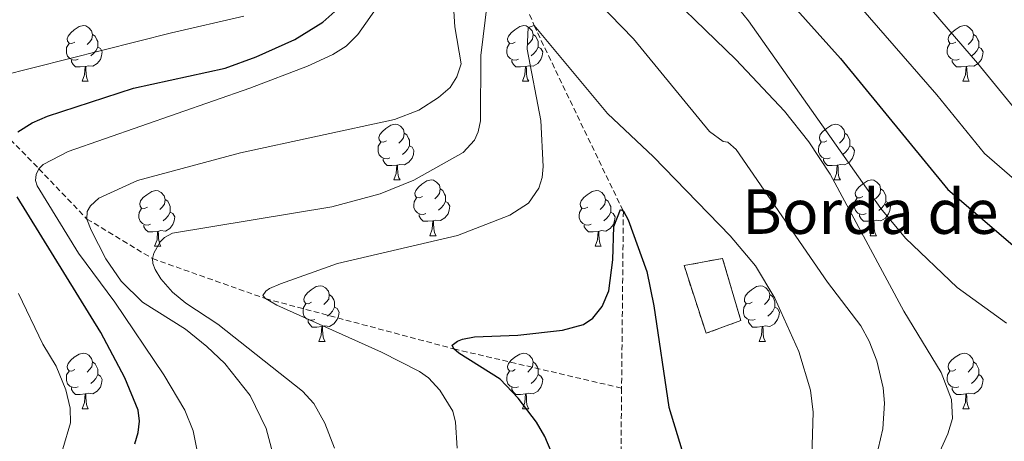
# Model space of a CAD drawing. Units: metres. Extents: x 647096 to 651614, y 4748119 to 4751185.
# Drawn here: x 650772 to 650950, y 4748703 to 4748779 of the extents above; entities that cross this region are included whole.
import ezdxf
from ezdxf.enums import TextEntityAlignment as Align

# ---------------------------------------------------------------- set-up
doc = ezdxf.new("R2010")
doc.units = ezdxf.units.M
doc.header["$MEASUREMENT"] = 0
doc.linetypes.add('TRAZOSX2', pattern=[1.5, 1, -0.5])
for name, color, linetype, lineweight in [('Level 11', 142, 'TRAZOSX2', 13), ('Level 18', 1, 'TRAZOSX2', 13), ('Level 36', 19, 'Continuous', 40), ('Level 4', 36, 'Continuous', 30), ('Level 44', 19, 'Continuous', 0), ('Level 5', 36, 'Continuous', 0), ('Level 53', 1, 'Continuous', 0)]:
    doc.layers.add(name, color=color, linetype=linetype, lineweight=lineweight)
doc.styles.add('Arial', font='ARIAL.TTF', dxfattribs={"height": 0.2})

msp = doc.modelspace()

# ---------------------------------------------------------------- linework, layer by layer
at = {"layer": 'Level 11', "color": 142, "linetype": 'TRAZOSX2', "lineweight": 13}
for points in [[(650558.24, 4749090.36, 1018.73), (650593.08, 4749081.9, 1015), (650630.82, 4749064.3, 1010), (650663.51, 4749040.89, 1005), (650698.7, 4749013.12, 1000), (650724.49, 4748990.2, 995), (650751.4, 4748961.95, 990), (650777.91, 4748940.86, 985), (650800.49, 4748909.87, 980), (650816.48, 4748885.87, 975), (650826.8, 4748859.47, 970), (650842.15, 4748826.18, 965), (650856.95, 4748797.63, 960), (650864.87, 4748777.49, 955), (650880.96, 4748744.02, 950), (650880.65, 4748712.17, 946.77)], [(650756.12, 4748774.13, 990), (650764.24, 4748763.41, 980), (650775.69, 4748751.69, 970), (650784.35, 4748742.63, 965), (650796.16, 4748735.5, 960), (650816.5, 4748728.3, 955), (650850.43, 4748719.24, 950), (650880.65, 4748712.17, 946.77)], [(650880.65, 4748712.17, 946.77), (650880.48, 4748694.85, 945), (650881.38, 4748657.51, 940), (650887.16, 4748610.2, 935), (650891.42, 4748594.31, 933.72)]]:
    msp.add_polyline3d(points, dxfattribs=at)
at = {"layer": 'Level 18', "color": 1, "linetype": 'TRAZOSX2', "lineweight": 13}
msp.add_polyline3d([(650891.91, 4748734.24, 952.13), (650898.83, 4748735.55, 954.02), (650902.12, 4748724.36, 953.48), (650895.86, 4748722.05, 951.98), (650891.91, 4748734.24, 952.13)], dxfattribs=at)
at = {"layer": 'Level 36', "color": 92, "linetype": 'Continuous', "lineweight": 0}
for points in [[(650782.18, 4748774.49), (650781.65, 4748774.23), (650781.12, 4748774.28), (650780.85, 4748774.65), (650780.8, 4748775.07), (650780.96, 4748775.59), (650781.44, 4748776.19), (650782.07, 4748776.72), (650782.97, 4748777.31), (650783.72, 4748777.47), (650784.14, 4748777.41), (650784.67, 4748777.09), (650785.2, 4748776.51), (650785.36, 4748775.87), (650785.25, 4748775.02), (650784.83, 4748774.49), (650784.41, 4748774.07)], [(650861.5, 4748774.49), (650860.98, 4748774.22), (650860.44, 4748774.28), (650860.18, 4748774.65), (650860.12, 4748775.07), (650860.28, 4748775.59), (650860.76, 4748776.19), (650861.4, 4748776.72), (650862.3, 4748777.3), (650863.04, 4748777.46), (650863.47, 4748777.41), (650864, 4748777.09), (650864.53, 4748776.51), (650864.69, 4748775.87), (650864.58, 4748775.02), (650864.16, 4748774.49), (650863.74, 4748774.06)], [(650940.83, 4748774.49), (650940.3, 4748774.22), (650939.77, 4748774.28), (650939.5, 4748774.65), (650939.45, 4748775.07), (650939.61, 4748775.59), (650940.09, 4748776.19), (650940.72, 4748776.72), (650941.62, 4748777.3), (650942.37, 4748777.46), (650942.8, 4748777.41), (650943.32, 4748777.09), (650943.86, 4748776.51), (650944.02, 4748775.87), (650943.9, 4748775.02), (650943.48, 4748774.49), (650943.06, 4748774.06)], [(650785.36, 4748775.87), (650785.84, 4748775.55), (650786.15, 4748774.91), (650786.31, 4748774.59), (650786.31, 4748774.01), (650786.31, 4748773.59), (650785.94, 4748772.9), (650785.52, 4748772.42), (650785.04, 4748772)], [(650864.69, 4748775.87), (650865.16, 4748775.55), (650865.48, 4748774.91), (650865.64, 4748774.59), (650865.64, 4748774.01), (650865.64, 4748773.59), (650865.27, 4748772.9), (650864.85, 4748772.42), (650864.37, 4748772)], [(650944.02, 4748775.87), (650944.49, 4748775.55), (650944.8, 4748774.91), (650944.96, 4748774.59), (650944.96, 4748774.01), (650944.96, 4748773.59), (650944.6, 4748772.9), (650944.18, 4748772.42), (650943.7, 4748772)], [(650782.76, 4748771.41), (650782.34, 4748771.25), (650781.75, 4748771.31), (650781.28, 4748771.52), (650780.85, 4748771.95), (650780.64, 4748772.53), (650780.64, 4748772.95), (650780.69, 4748773.53), (650781.12, 4748774.23)], [(650786.31, 4748773.59), (650786.77, 4748773.34), (650787.11, 4748772.73), (650787, 4748772), (650786.79, 4748771.36), (650786.21, 4748770.62), (650785.41, 4748770.14), (650784.56, 4748770.25), (650784.13, 4748770.11)], [(650862.09, 4748771.41), (650861.66, 4748771.25), (650861.08, 4748771.31), (650860.6, 4748771.52), (650860.18, 4748771.94), (650859.96, 4748772.53), (650859.96, 4748772.95), (650860.02, 4748773.53), (650860.44, 4748774.22)], [(650865.64, 4748773.59), (650866.1, 4748773.34), (650866.44, 4748772.72), (650866.33, 4748772), (650866.12, 4748771.36), (650865.54, 4748770.62), (650864.74, 4748770.14), (650863.89, 4748770.24), (650863.46, 4748770.11)], [(650941.42, 4748771.41), (650940.99, 4748771.25), (650940.4, 4748771.31), (650939.93, 4748771.52), (650939.5, 4748771.94), (650939.29, 4748772.53), (650939.29, 4748772.95), (650939.34, 4748773.53), (650939.77, 4748774.22)], [(650944.96, 4748773.59), (650945.42, 4748773.34), (650945.76, 4748772.72), (650945.66, 4748772), (650945.44, 4748771.36), (650944.86, 4748770.62), (650944.06, 4748770.14), (650943.22, 4748770.24), (650942.78, 4748770.11)], [(650784.02, 4748770.11), (650783.13, 4748770.03), (650782.29, 4748770.03), (650781.86, 4748770.46), (650781.54, 4748770.93), (650781.54, 4748771.25)], [(650783.48, 4748767.43), (650783.91, 4748768.59), (650784.02, 4748770.11), (650784.13, 4748770.11), (650784.17, 4748769.53), (650784.2, 4748768.85), (650784.27, 4748768.23), (650784.39, 4748767.83), (650784.6, 4748767.43)], [(650863.35, 4748770.11), (650862.46, 4748770.03), (650861.62, 4748770.03), (650861.19, 4748770.46), (650860.87, 4748770.93), (650860.87, 4748771.25)], [(650862.8, 4748767.43), (650863.24, 4748768.59), (650863.35, 4748770.11), (650863.46, 4748770.11), (650863.5, 4748769.53), (650863.53, 4748768.84), (650863.6, 4748768.23), (650863.72, 4748767.83), (650863.93, 4748767.43)], [(650942.68, 4748770.11), (650941.78, 4748770.03), (650940.94, 4748770.03), (650940.52, 4748770.46), (650940.2, 4748770.93), (650940.2, 4748771.25)], [(650942.13, 4748767.43), (650942.56, 4748768.59), (650942.68, 4748770.11), (650942.78, 4748770.11), (650942.82, 4748769.53), (650942.86, 4748768.84), (650942.92, 4748768.23), (650943.04, 4748767.83), (650943.26, 4748767.43)], [(650783.48, 4748767.43), (650784.6, 4748767.43)], [(650862.8, 4748767.43), (650863.93, 4748767.43)], [(650942.13, 4748767.43), (650943.26, 4748767.43)], [(650838.32, 4748756.72), (650837.79, 4748756.46), (650837.26, 4748756.51), (650836.99, 4748756.88), (650836.94, 4748757.31), (650837.1, 4748757.83), (650837.58, 4748758.42), (650838.21, 4748758.95), (650839.11, 4748759.54), (650839.86, 4748759.7), (650840.28, 4748759.64), (650840.81, 4748759.33), (650841.34, 4748758.74), (650841.5, 4748758.1), (650841.39, 4748757.25), (650840.97, 4748756.72), (650840.55, 4748756.3)], [(650917.64, 4748756.72), (650917.11, 4748756.45), (650916.58, 4748756.51), (650916.32, 4748756.88), (650916.26, 4748757.31), (650916.42, 4748757.83), (650916.9, 4748758.42), (650917.54, 4748758.95), (650918.44, 4748759.53), (650919.18, 4748759.69), (650919.61, 4748759.64), (650920.14, 4748759.33), (650920.67, 4748758.74), (650920.83, 4748758.1), (650920.72, 4748757.25), (650920.29, 4748756.72), (650919.87, 4748756.29)], [(650841.5, 4748758.1), (650841.98, 4748757.79), (650842.29, 4748757.15), (650842.45, 4748756.83), (650842.45, 4748756.25), (650842.45, 4748755.82), (650842.08, 4748755.13), (650841.66, 4748754.65), (650841.18, 4748754.23)], [(650920.83, 4748758.1), (650921.3, 4748757.79), (650921.62, 4748757.15), (650921.78, 4748756.83), (650921.78, 4748756.25), (650921.78, 4748755.82), (650921.41, 4748755.13), (650920.99, 4748754.65), (650920.51, 4748754.23)], [(650838.9, 4748753.64), (650838.48, 4748753.48), (650837.89, 4748753.54), (650837.42, 4748753.75), (650836.99, 4748754.18), (650836.78, 4748754.76), (650836.78, 4748755.18), (650836.83, 4748755.77), (650837.26, 4748756.46)], [(650842.45, 4748755.82), (650842.91, 4748755.57), (650843.25, 4748754.96), (650843.14, 4748754.23), (650842.93, 4748753.59), (650842.35, 4748752.85), (650841.55, 4748752.37), (650840.7, 4748752.48), (650840.27, 4748752.35)], [(650918.23, 4748753.64), (650917.8, 4748753.48), (650917.22, 4748753.54), (650916.74, 4748753.75), (650916.32, 4748754.17), (650916.1, 4748754.76), (650916.1, 4748755.18), (650916.16, 4748755.77), (650916.58, 4748756.45)], [(650921.78, 4748755.82), (650922.23, 4748755.57), (650922.58, 4748754.95), (650922.47, 4748754.23), (650922.26, 4748753.59), (650921.67, 4748752.85), (650920.88, 4748752.37), (650920.03, 4748752.47), (650919.6, 4748752.35)], [(650840.16, 4748752.35), (650839.27, 4748752.26), (650838.43, 4748752.26), (650838, 4748752.69), (650837.68, 4748753.17), (650837.68, 4748753.48)], [(650839.62, 4748749.66), (650840.05, 4748750.82), (650840.16, 4748752.35), (650840.27, 4748752.35), (650840.31, 4748751.76), (650840.34, 4748751.08), (650840.41, 4748750.46), (650840.53, 4748750.06), (650840.74, 4748749.66)], [(650919.49, 4748752.35), (650918.6, 4748752.26), (650917.75, 4748752.26), (650917.33, 4748752.69), (650917.01, 4748753.17), (650917.01, 4748753.48)], [(650918.94, 4748749.66), (650919.38, 4748750.82), (650919.49, 4748752.35), (650919.6, 4748752.35), (650919.63, 4748751.76), (650919.67, 4748751.07), (650919.74, 4748750.46), (650919.85, 4748750.06), (650920.07, 4748749.66)], [(650839.62, 4748749.66), (650840.74, 4748749.66)], [(650844.79, 4748746.69), (650844.26, 4748746.42), (650843.73, 4748746.48), (650843.47, 4748746.85), (650843.41, 4748747.27), (650843.57, 4748747.79), (650844.05, 4748748.39), (650844.69, 4748748.92), (650845.59, 4748749.5), (650846.33, 4748749.66), (650846.76, 4748749.61), (650847.29, 4748749.29), (650847.82, 4748748.71), (650847.98, 4748748.07), (650847.87, 4748747.22), (650847.44, 4748746.69), (650847.02, 4748746.26)], [(650918.94, 4748749.66), (650920.07, 4748749.66)], [(650924.12, 4748746.69), (650923.59, 4748746.42), (650923.06, 4748746.47), (650922.79, 4748746.85), (650922.74, 4748747.27), (650922.9, 4748747.79), (650923.38, 4748748.39), (650924.01, 4748748.91), (650924.91, 4748749.5), (650925.66, 4748749.66), (650926.08, 4748749.61), (650926.61, 4748749.29), (650927.14, 4748748.71), (650927.3, 4748748.07), (650927.19, 4748747.21), (650926.77, 4748746.69), (650926.35, 4748746.26)], [(650795.24, 4748744.78), (650794.71, 4748744.52), (650794.18, 4748744.57), (650793.91, 4748744.94), (650793.86, 4748745.37), (650794.02, 4748745.89), (650794.5, 4748746.48), (650795.13, 4748747.01), (650796.03, 4748747.6), (650796.78, 4748747.76), (650797.2, 4748747.7), (650797.73, 4748747.39), (650798.26, 4748746.8), (650798.42, 4748746.16), (650798.31, 4748745.31), (650797.89, 4748744.78), (650797.47, 4748744.36)], [(650847.98, 4748748.07), (650848.45, 4748747.75), (650848.77, 4748747.11), (650848.93, 4748746.79), (650848.93, 4748746.21), (650848.93, 4748745.79), (650848.56, 4748745.1), (650848.14, 4748744.62), (650847.66, 4748744.2)], [(650874.56, 4748744.78), (650874.03, 4748744.52), (650873.5, 4748744.57), (650873.24, 4748744.94), (650873.18, 4748745.37), (650873.34, 4748745.89), (650873.82, 4748746.48), (650874.46, 4748747.01), (650875.36, 4748747.6), (650876.1, 4748747.76), (650876.53, 4748747.7), (650877.06, 4748747.39), (650877.59, 4748746.8), (650877.75, 4748746.16), (650877.64, 4748745.31), (650877.21, 4748744.78), (650876.79, 4748744.36)], [(650927.3, 4748748.07), (650927.78, 4748747.75), (650928.09, 4748747.11), (650928.25, 4748746.79), (650928.25, 4748746.21), (650928.25, 4748745.79), (650927.88, 4748745.09), (650927.46, 4748744.61), (650926.98, 4748744.19)], [(650798.42, 4748746.16), (650798.9, 4748745.85), (650799.21, 4748745.21), (650799.37, 4748744.89), (650799.37, 4748744.31), (650799.37, 4748743.88), (650799, 4748743.19), (650798.58, 4748742.71), (650798.1, 4748742.29)], [(650845.38, 4748743.61), (650844.95, 4748743.45), (650844.37, 4748743.51), (650843.89, 4748743.72), (650843.47, 4748744.14), (650843.25, 4748744.73), (650843.25, 4748745.15), (650843.31, 4748745.73), (650843.73, 4748746.42)], [(650848.93, 4748745.79), (650849.38, 4748745.54), (650849.73, 4748744.92), (650849.62, 4748744.2), (650849.41, 4748743.56), (650848.82, 4748742.82), (650848.03, 4748742.34), (650847.18, 4748742.44), (650846.75, 4748742.31)], [(650877.75, 4748746.16), (650878.22, 4748745.85), (650878.54, 4748745.21), (650878.7, 4748744.89), (650878.7, 4748744.31), (650878.7, 4748743.88), (650878.33, 4748743.19), (650877.91, 4748742.71), (650877.43, 4748742.29)], [(650924.7, 4748743.61), (650924.28, 4748743.45), (650923.69, 4748743.51), (650923.22, 4748743.71), (650922.79, 4748744.14), (650922.58, 4748744.73), (650922.58, 4748745.15), (650922.63, 4748745.73), (650923.06, 4748746.42)], [(650928.25, 4748745.79), (650928.71, 4748745.53), (650929.05, 4748744.92), (650928.94, 4748744.19), (650928.73, 4748743.55), (650928.15, 4748742.81), (650927.35, 4748742.33), (650926.5, 4748742.44), (650926.07, 4748742.31)], [(650795.82, 4748741.7), (650795.4, 4748741.54), (650794.81, 4748741.6), (650794.34, 4748741.81), (650793.91, 4748742.24), (650793.7, 4748742.82), (650793.7, 4748743.24), (650793.75, 4748743.83), (650794.18, 4748744.52)], [(650799.37, 4748743.88), (650799.83, 4748743.63), (650800.17, 4748743.02), (650800.06, 4748742.29), (650799.85, 4748741.65), (650799.27, 4748740.91), (650798.47, 4748740.43), (650797.62, 4748740.54), (650797.19, 4748740.41)], [(650846.64, 4748742.31), (650845.75, 4748742.23), (650844.9, 4748742.23), (650844.48, 4748742.66), (650844.16, 4748743.13), (650844.16, 4748743.45)], [(650875.15, 4748741.7), (650874.72, 4748741.54), (650874.14, 4748741.6), (650873.66, 4748741.81), (650873.24, 4748742.24), (650873.02, 4748742.82), (650873.02, 4748743.24), (650873.08, 4748743.83), (650873.5, 4748744.52)], [(650878.7, 4748743.88), (650879.15, 4748743.63), (650879.5, 4748743.02), (650879.39, 4748742.29), (650879.18, 4748741.65), (650878.59, 4748740.91), (650877.8, 4748740.43), (650876.95, 4748740.54), (650876.52, 4748740.41)], [(650925.96, 4748742.31), (650925.07, 4748742.23), (650924.23, 4748742.23), (650923.8, 4748742.65), (650923.48, 4748743.13), (650923.48, 4748743.45)], [(650797.08, 4748740.41), (650796.19, 4748740.32), (650795.35, 4748740.32), (650794.92, 4748740.75), (650794.6, 4748741.23), (650794.6, 4748741.54)], [(650846.09, 4748739.63), (650846.53, 4748740.79), (650846.64, 4748742.31), (650846.75, 4748742.31), (650846.78, 4748741.73), (650846.82, 4748741.04), (650846.89, 4748740.43), (650847, 4748740.03), (650847.22, 4748739.63)], [(650876.41, 4748740.41), (650875.52, 4748740.32), (650874.67, 4748740.32), (650874.25, 4748740.75), (650873.93, 4748741.23), (650873.93, 4748741.54)], [(650925.42, 4748739.63), (650925.85, 4748740.79), (650925.96, 4748742.31), (650926.07, 4748742.31), (650926.11, 4748741.73), (650926.14, 4748741.04), (650926.21, 4748740.43), (650926.33, 4748740.03), (650926.54, 4748739.63)], [(650796.54, 4748737.72), (650796.97, 4748738.88), (650797.08, 4748740.41), (650797.19, 4748740.41), (650797.23, 4748739.82), (650797.26, 4748739.14), (650797.33, 4748738.52), (650797.45, 4748738.12), (650797.66, 4748737.72)], [(650875.86, 4748737.72), (650876.3, 4748738.88), (650876.41, 4748740.41), (650876.52, 4748740.41), (650876.55, 4748739.82), (650876.59, 4748739.14), (650876.66, 4748738.52), (650876.77, 4748738.12), (650876.99, 4748737.72)], [(650846.09, 4748739.63), (650847.22, 4748739.63)], [(650925.42, 4748739.63), (650926.54, 4748739.63)], [(650796.54, 4748737.72), (650797.66, 4748737.72)], [(650875.86, 4748737.72), (650876.99, 4748737.72)], [(650824.81, 4748727.64), (650824.28, 4748727.37), (650823.75, 4748727.43), (650823.49, 4748727.8), (650823.43, 4748728.22), (650823.59, 4748728.74), (650824.07, 4748729.34), (650824.71, 4748729.87), (650825.61, 4748730.45), (650826.35, 4748730.61), (650826.78, 4748730.56), (650827.31, 4748730.24), (650827.84, 4748729.66), (650828, 4748729.02), (650827.89, 4748728.17), (650827.46, 4748727.64), (650827.04, 4748727.21)], [(650904.14, 4748727.64), (650903.61, 4748727.37), (650903.08, 4748727.43), (650902.81, 4748727.8), (650902.76, 4748728.22), (650902.92, 4748728.74), (650903.4, 4748729.34), (650904.03, 4748729.87), (650904.93, 4748730.45), (650905.68, 4748730.61), (650906.1, 4748730.56), (650906.63, 4748730.24), (650907.16, 4748729.66), (650907.32, 4748729.02), (650907.21, 4748728.17), (650906.79, 4748727.64), (650906.37, 4748727.21)], [(650825.4, 4748724.56), (650824.97, 4748724.4), (650824.39, 4748724.46), (650823.91, 4748724.67), (650823.49, 4748725.09), (650823.27, 4748725.68), (650823.27, 4748726.1), (650823.33, 4748726.68), (650823.75, 4748727.37)], [(650828, 4748729.02), (650828.47, 4748728.7), (650828.79, 4748728.06), (650828.95, 4748727.74), (650828.95, 4748727.16), (650828.95, 4748726.74), (650828.58, 4748726.05), (650828.16, 4748725.57), (650827.68, 4748725.15)], [(650904.72, 4748724.56), (650904.3, 4748724.4), (650903.71, 4748724.46), (650903.24, 4748724.67), (650902.81, 4748725.09), (650902.6, 4748725.68), (650902.6, 4748726.1), (650902.65, 4748726.68), (650903.08, 4748727.37)], [(650907.32, 4748729.02), (650907.8, 4748728.7), (650908.11, 4748728.06), (650908.27, 4748727.74), (650908.27, 4748727.16), (650908.27, 4748726.74), (650907.9, 4748726.05), (650907.48, 4748725.57), (650907, 4748725.15)], [(650828.95, 4748726.74), (650829.4, 4748726.49), (650829.75, 4748725.87), (650829.64, 4748725.15), (650829.43, 4748724.51), (650828.84, 4748723.77), (650828.05, 4748723.29), (650827.2, 4748723.39), (650826.77, 4748723.26)], [(650908.27, 4748726.74), (650908.73, 4748726.49), (650909.07, 4748725.87), (650908.96, 4748725.15), (650908.75, 4748724.51), (650908.17, 4748723.77), (650907.37, 4748723.29), (650906.52, 4748723.39), (650906.09, 4748723.26)], [(650826.66, 4748723.26), (650825.77, 4748723.18), (650824.92, 4748723.18), (650824.5, 4748723.61), (650824.18, 4748724.08), (650824.18, 4748724.4)], [(650905.98, 4748723.26), (650905.09, 4748723.18), (650904.25, 4748723.18), (650903.82, 4748723.61), (650903.5, 4748724.08), (650903.5, 4748724.4)], [(650826.11, 4748720.58), (650826.55, 4748721.74), (650826.66, 4748723.26), (650826.77, 4748723.26), (650826.8, 4748722.68), (650826.84, 4748721.99), (650826.91, 4748721.38), (650827.02, 4748720.98), (650827.24, 4748720.58)], [(650905.44, 4748720.58), (650905.87, 4748721.74), (650905.98, 4748723.26), (650906.09, 4748723.26), (650906.13, 4748722.68), (650906.16, 4748721.99), (650906.23, 4748721.38), (650906.35, 4748720.98), (650906.56, 4748720.58)], [(650826.11, 4748720.58), (650827.24, 4748720.58)], [(650905.44, 4748720.58), (650906.56, 4748720.58)], [(650782.18, 4748715.5), (650781.65, 4748715.23), (650781.12, 4748715.29), (650780.85, 4748715.66), (650780.8, 4748716.09), (650780.96, 4748716.61), (650781.44, 4748717.2), (650782.07, 4748717.73), (650782.97, 4748718.31), (650783.72, 4748718.47), (650784.14, 4748718.42), (650784.67, 4748718.11), (650785.2, 4748717.52), (650785.36, 4748716.88), (650785.25, 4748716.03), (650784.83, 4748715.5), (650784.41, 4748715.07)], [(650785.36, 4748716.88), (650785.84, 4748716.57), (650786.15, 4748715.93), (650786.31, 4748715.61), (650786.31, 4748715.03), (650786.31, 4748714.6), (650785.94, 4748713.91), (650785.52, 4748713.43), (650785.04, 4748713.01)], [(650861.5, 4748715.5), (650860.97, 4748715.23), (650860.44, 4748715.29), (650860.18, 4748715.66), (650860.12, 4748716.08), (650860.28, 4748716.6), (650860.76, 4748717.2), (650861.4, 4748717.73), (650862.3, 4748718.31), (650863.04, 4748718.47), (650863.47, 4748718.42), (650864, 4748718.1), (650864.53, 4748717.52), (650864.69, 4748716.88), (650864.58, 4748716.03), (650864.15, 4748715.5), (650863.73, 4748715.07)], [(650864.69, 4748716.88), (650865.16, 4748716.56), (650865.48, 4748715.92), (650865.64, 4748715.6), (650865.64, 4748715.02), (650865.64, 4748714.6), (650865.27, 4748713.91), (650864.85, 4748713.43), (650864.37, 4748713.01)], [(650940.83, 4748715.5), (650940.3, 4748715.23), (650939.77, 4748715.29), (650939.5, 4748715.66), (650939.45, 4748716.08), (650939.61, 4748716.6), (650940.09, 4748717.2), (650940.72, 4748717.73), (650941.62, 4748718.31), (650942.37, 4748718.47), (650942.79, 4748718.42), (650943.32, 4748718.1), (650943.85, 4748717.52), (650944.01, 4748716.88), (650943.9, 4748716.03), (650943.48, 4748715.5), (650943.06, 4748715.07)], [(650944.01, 4748716.88), (650944.49, 4748716.56), (650944.8, 4748715.92), (650944.96, 4748715.6), (650944.96, 4748715.02), (650944.96, 4748714.6), (650944.59, 4748713.91), (650944.17, 4748713.43), (650943.69, 4748713.01)], [(650782.76, 4748712.42), (650782.34, 4748712.26), (650781.75, 4748712.32), (650781.28, 4748712.53), (650780.85, 4748712.95), (650780.64, 4748713.54), (650780.64, 4748713.96), (650780.69, 4748714.55), (650781.12, 4748715.23)], [(650862.09, 4748712.42), (650861.66, 4748712.26), (650861.08, 4748712.32), (650860.6, 4748712.53), (650860.18, 4748712.95), (650859.96, 4748713.54), (650859.96, 4748713.96), (650860.02, 4748714.54), (650860.44, 4748715.23)], [(650941.41, 4748712.42), (650940.99, 4748712.26), (650940.4, 4748712.32), (650939.93, 4748712.53), (650939.5, 4748712.95), (650939.29, 4748713.54), (650939.29, 4748713.96), (650939.34, 4748714.54), (650939.77, 4748715.23)], [(650786.31, 4748714.6), (650786.77, 4748714.35), (650787.11, 4748713.73), (650787, 4748713.01), (650786.79, 4748712.37), (650786.21, 4748711.63), (650785.41, 4748711.15), (650784.56, 4748711.25), (650784.13, 4748711.13)], [(650865.64, 4748714.6), (650866.09, 4748714.35), (650866.44, 4748713.73), (650866.33, 4748713.01), (650866.12, 4748712.37), (650865.53, 4748711.63), (650864.74, 4748711.15), (650863.89, 4748711.25), (650863.46, 4748711.12)], [(650944.96, 4748714.6), (650945.42, 4748714.35), (650945.76, 4748713.73), (650945.65, 4748713.01), (650945.44, 4748712.37), (650944.86, 4748711.63), (650944.06, 4748711.15), (650943.21, 4748711.25), (650942.78, 4748711.12)], [(650784.02, 4748711.13), (650783.13, 4748711.04), (650782.29, 4748711.04), (650781.86, 4748711.47), (650781.54, 4748711.95), (650781.54, 4748712.26)], [(650863.35, 4748711.12), (650862.46, 4748711.04), (650861.61, 4748711.04), (650861.19, 4748711.47), (650860.87, 4748711.94), (650860.87, 4748712.26)], [(650942.67, 4748711.12), (650941.78, 4748711.04), (650940.94, 4748711.04), (650940.51, 4748711.47), (650940.19, 4748711.94), (650940.19, 4748712.26)], [(650783.48, 4748708.44), (650783.91, 4748709.6), (650784.02, 4748711.13), (650784.13, 4748711.13), (650784.17, 4748710.54), (650784.2, 4748709.85), (650784.27, 4748709.24), (650784.39, 4748708.84), (650784.6, 4748708.44)], [(650862.8, 4748708.44), (650863.24, 4748709.6), (650863.35, 4748711.12), (650863.46, 4748711.12), (650863.49, 4748710.54), (650863.53, 4748709.85), (650863.6, 4748709.24), (650863.71, 4748708.84), (650863.93, 4748708.44)], [(650942.13, 4748708.44), (650942.56, 4748709.6), (650942.67, 4748711.12), (650942.78, 4748711.12), (650942.82, 4748710.54), (650942.85, 4748709.85), (650942.92, 4748709.24), (650943.04, 4748708.84), (650943.25, 4748708.44)], [(650783.48, 4748708.44), (650784.6, 4748708.44)], [(650862.8, 4748708.44), (650863.93, 4748708.44)], [(650942.13, 4748708.44), (650943.25, 4748708.44)]]:
    msp.add_lwpolyline(points, dxfattribs=at)
at = {"layer": 'Level 4', "color": 36, "linetype": 'Continuous', "lineweight": 30}
for points in [[(650878.06, 4748818.13, 975), (650882.81, 4748813.15, 975), (650920.08, 4748771.53, 975)], [(650771.91, 4748758.33, 975), (650774.47, 4748759.95, 975), (650777.22, 4748761.14, 975), (650792.72, 4748766.21, 975), (650809.22, 4748769.8, 975), (650814.84, 4748771.82, 975), (650821.78, 4748774.97, 975), (650826.81, 4748778.07, 975), (650830.64, 4748781.46, 975)], [(650920.08, 4748771.53, 975), (650939.38, 4748747.93, 975), (650951.1, 4748737.95, 975)], [(650792.98, 4748702.13, 975), (650793.56, 4748704.17, 975), (650793.79, 4748706.21, 975), (650793.6, 4748708.18, 975), (650791.15, 4748714, 975), (650786.86, 4748722.18, 975), (650771.76, 4748746.62, 975)], [(650867.94, 4748700.76, 950), (650866.84, 4748703.48, 950), (650865.31, 4748706.03, 950), (650862.01, 4748710.39, 950), (650858.78, 4748713.8, 950), (650851.31, 4748718.47, 950), (650850.43, 4748719.24, 950), (650850.16, 4748719.93, 950), (650851.07, 4748720.63, 950), (650852.01, 4748720.98, 950), (650854.13, 4748721.39, 950), (650861.95, 4748721.74, 950), (650870.03, 4748722.61, 950), (650873.78, 4748723.66, 950), (650875.45, 4748724.76, 950), (650877.16, 4748726.9, 950), (650878.32, 4748729.67, 950), (650879.04, 4748735.29, 950), (650879.26, 4748741.27, 950), (650880.45, 4748744.32, 950), (650880.96, 4748744.02, 950), (650881.85, 4748742.46, 950), (650885.21, 4748733.2, 950), (650886.45, 4748727.02, 950), (650889.15, 4748708.73, 950), (650895.78, 4748687.07, 950)]]:
    msp.add_polyline3d(points, dxfattribs=at)
at = {"layer": 'Level 5', "color": 36, "linetype": 'Continuous', "lineweight": 0}
for points in [[(650899.93, 4748822.72, 985), (650944.72, 4748770.7, 985)], [(650893.36, 4748815.68, 980), (650937.4, 4748765, 980), (650946, 4748754.46, 980), (650962.72, 4748739.98, 980)], [(650884.74, 4748787.38, 965), (650901.24, 4748771.35, 965), (650910.01, 4748762.04, 965), (650914.36, 4748756.53, 965), (650918.23, 4748750.68, 965), (650931.5, 4748726.04, 965), (650938.21, 4748714.99, 965), (650940.04, 4748710.15, 965), (650940.22, 4748706.72, 965), (650939.39, 4748703.93, 965), (650936.88, 4748698.35, 965), (650934.5, 4748689.88, 965), (650933.82, 4748684.61, 965), (650933.64, 4748676.61, 965), (650933.96, 4748666.22, 965), (650934.87, 4748657.52, 965), (650936.48, 4748648.67, 965), (650938.84, 4748639.93, 965), (650942.21, 4748631.08, 965), (650947.75, 4748619.86, 965), (650954.44, 4748608.08, 965), (650959.68, 4748600.75, 965), (650963.18, 4748597.14, 965), (650964.72, 4748595.91, 965)], [(650897.24, 4748786.09, 970), (650903.5, 4748778.31, 970), (650927.32, 4748744.55, 970), (650931.78, 4748739.16, 970), (650941.09, 4748730.3, 970), (650949.98, 4748723.85, 970)], [(650817.81, 4748700.41, 965), (650816.65, 4748704.93, 965), (650813.75, 4748710.84, 965), (650809.19, 4748716.61, 965), (650805.97, 4748719.7, 965), (650802.11, 4748722.82, 965), (650794.38, 4748727.65, 965), (650790.54, 4748731.45, 965), (650787.76, 4748735.46, 965), (650785.09, 4748740.65, 965), (650784.35, 4748742.63, 965), (650784.42, 4748743.96, 965), (650784.99, 4748745.02, 965), (650786.48, 4748746.39, 965), (650793.48, 4748749.59, 965), (650812.03, 4748754.53, 965), (650839.73, 4748760.55, 965), (650844.1, 4748762.25, 965), (650847.66, 4748764.52, 965), (650849.8, 4748766.32, 965), (650851, 4748768.23, 965), (650851.75, 4748770.59, 965), (650850.59, 4748777.24, 965), (650850.13, 4748784.95, 965)], [(650874.28, 4748783.91, 960), (650882.76, 4748775.1, 960), (650896.45, 4748758.41, 960), (650898.92, 4748756.61, 960), (650899.8, 4748756.49, 960), (650901.28, 4748755.14, 960), (650917.72, 4748731.24, 960), (650923.73, 4748723.42, 960), (650925.25, 4748720.63, 960), (650926.63, 4748717.08, 960), (650927.77, 4748712.23, 960), (650928.01, 4748709.49, 960), (650927.68, 4748704.82, 960), (650926.45, 4748699.44, 960), (650924.54, 4748694.23, 960), (650921.56, 4748684.25, 960), (650920.9, 4748681.03, 960), (650920.43, 4748675.92, 960), (650921.1, 4748665.17, 960), (650925.54, 4748649.94, 960), (650932.4, 4748631.8, 960), (650938.94, 4748612.2, 960), (650941.71, 4748605.71, 960), (650946.8, 4748595.52, 960)], [(650804.92, 4748697.26, 970), (650803.5, 4748704.47, 970), (650801.98, 4748708.2, 970), (650798.18, 4748714.57, 970), (650789.4, 4748727.66, 970), (650782.82, 4748736.49, 970), (650775.36, 4748748.63, 970), (650775.07, 4748749.59, 970), (650775.2, 4748750.67, 970), (650775.69, 4748751.69, 970), (650776.44, 4748752.44, 970), (650780.98, 4748754.79, 970), (650813.67, 4748766.19, 970), (650824.1, 4748770.19, 970), (650828.63, 4748772.29, 970), (650831.03, 4748773.77, 970), (650833.15, 4748775.87, 970), (650837.17, 4748781.54, 970)], [(650828.91, 4748701.36, 960), (650827.19, 4748705.86, 960), (650825.19, 4748709.38, 960), (650823.17, 4748711.6, 960), (650807.94, 4748723.68, 960), (650802.16, 4748727.47, 960), (650799.78, 4748729.46, 960), (650797.64, 4748731.85, 960), (650796.63, 4748733.52, 960), (650796.22, 4748734.6, 960), (650796.16, 4748735.5, 960), (650796.39, 4748736.51, 960), (650797.52, 4748738.51, 960), (650798.33, 4748739.33, 960), (650799.74, 4748740.08, 960), (650828.46, 4748744.82, 960), (650837.15, 4748747.17, 960), (650843.21, 4748749.64, 960), (650852.14, 4748754.63, 960), (650854.18, 4748756.85, 960), (650854.83, 4748758.34, 960), (650855.23, 4748760.31, 960), (650855.28, 4748772.09, 960), (650856.51, 4748781.89, 960)], [(650768.58, 4748768.34, 980), (650799.59, 4748776.19, 980), (650812.6, 4748779.17, 980)], [(650851.04, 4748701.37, 955), (650850.72, 4748706.07, 955), (650850.25, 4748708, 955), (650847.93, 4748711.81, 955), (650845.86, 4748714.01, 955), (650844.26, 4748715.18, 955), (650837.39, 4748718.64, 955), (650818.56, 4748727.11, 955), (650816.5, 4748728.3, 955), (650816.04, 4748728.86, 955), (650816.55, 4748729.65, 955), (650817.26, 4748730.1, 955), (650819.19, 4748730.95, 955), (650829.48, 4748734.61, 955), (650851.1, 4748739.66, 955), (650860.52, 4748743.32, 955), (650863.86, 4748745.47, 955), (650865.74, 4748748.17, 955), (650866.34, 4748750.11, 955), (650866.55, 4748752.09, 955), (650866.11, 4748760.35, 955), (650863.61, 4748773.22, 955), (650863.79, 4748777.15, 955), (650864.87, 4748777.49, 955), (650878.1, 4748761.61, 955), (650886.37, 4748753.82, 955), (650900.2, 4748739.63, 955), (650904.79, 4748734.19, 955), (650908.23, 4748728.37, 955), (650912.58, 4748718.79, 955), (650914.66, 4748711.81, 955), (650915.12, 4748707.86, 955), (650914.33, 4748680.03, 955)], [(650944.72, 4748770.7, 985), (650952.84, 4748760.8, 985)], [(650770.45, 4748690.52, 980), (650776.49, 4748695.46, 980), (650778.76, 4748698.75, 980), (650780.01, 4748701.26, 980), (650781.36, 4748705.95, 980), (650781.3, 4748708.57, 980), (650780.52, 4748711.85, 980), (650778.8, 4748716.1, 980), (650776.38, 4748720.12, 980), (650772.04, 4748729.23, 980)]]:
    msp.add_polyline3d(points, dxfattribs=at)
at = {"layer": 'Level 53', "color": 1, "linetype": 'Continuous', "lineweight": 0}
msp.add_polyline3d([(650891.91, 4748734.24, 952.13), (650898.83, 4748735.55, 954.02), (650902.12, 4748724.36, 953.48), (650895.86, 4748722.05, 951.98), (650891.91, 4748734.24, 952.13)], close=True, dxfattribs=at)

# ---------------------------------------------------------------- texts
at = {"layer": 'Level 44', "color": 19, "linetype": 'Continuous', "lineweight": 0, "style": 'Arial'}
msp.add_text('Borda de Xakue', height=8, dxfattribs=at).set_placement((650902.34, 4748737.46, 955.12), align=Align.BOTTOM_LEFT)

doc.saveas('drawing.dxf')
